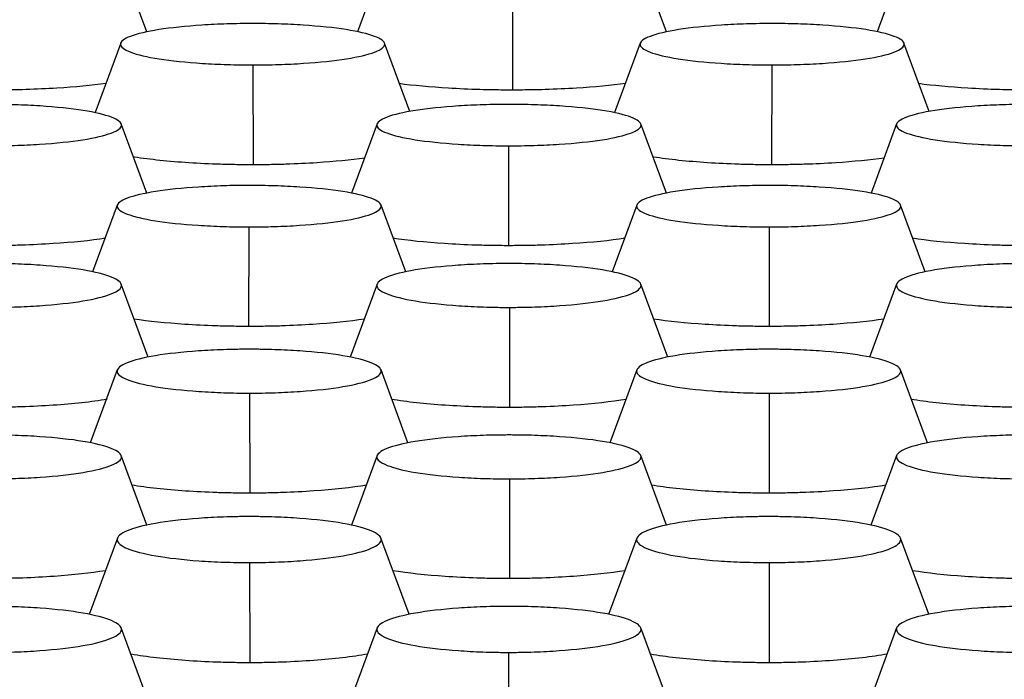
# Model space of a CAD drawing. Units: millimetres. Extents: x 0 to 291, y -125 to 204.
# Drawn here: x 172 to 175, y 147 to 149 of the extents above; entities that cross this region are included whole.
import ezdxf
from ezdxf import colors
from ezdxf.entities.mleader import LeaderData, LeaderLine
from ezdxf.enums import TextEntityAlignment as Align
from ezdxf.math import Vec2, Vec3

# ---------------------------------------------------------------- set-up
doc = ezdxf.new("R2010")
doc.units = ezdxf.units.MM
doc.layers.add('Predeterminado', color=7, linetype='Continuous')
doc.layers.add('RE-5-50X60-CENTR', color=7, linetype='Continuous')
doc.styles.add('SEACAD_Arial', font='arial.ttf')
doc.dimstyles.new('ISO', dxfattribs={"dimtxt": 3.125, "dimasz": 3.125, "dimexe": 1.5625, "dimexo": 0, "dimgap": 0.78125, "dimtad": 0, "dimdec": 0, "dimlfac": 7.142857, "dimrnd": 10, "dimtxsty": 'SEACAD_Arial', "dimblk1": '_SE_FILLED', "dimblk2": '_SE_FILLED', "dimsah": 1, "dimcen": 1.5625, "dimadec": 1, "dimazin": 0, "dimtfac": 0.5, "dimtdec": 4, "dimtmove": 0, "dimatfit": 3, "dimfxl": 1, "dimarcsym": 0})

# ---------------------------------------------------------------- blocks, each defined once
blk = doc.blocks.new('SE4')
at = {"layer": 'RE-5-50X60-CENTR', "color": 7, "linetype": 'Continuous'}
for p, q in [((172.0209, 149.262), (171.9545, 149.4421)), ((172.7056, 149.4421), (172.6395, 149.2628)), ((173.5469, 149.262), (173.4805, 149.4421)), ((174.2316, 149.4421), (174.1655, 149.2627)), ((173.0942, 149.3829), (173.0946, 149.0912)), ((171.9439, 149.2293), (171.8684, 149.0249)), ((172.7927, 149.0285), (172.7186, 149.2293)), ((173.4699, 149.2293), (173.3944, 149.0249)), ((174.3187, 149.0285), (174.2446, 149.2294)), ((172.3324, 149.165), (172.3327, 148.8726)), ((173.856, 149.165), (173.8557, 148.8726)), ((172.0206, 148.7885), (171.9455, 148.9919)), ((172.6968, 148.9918), (172.6217, 148.7884)), ((173.5466, 148.7885), (173.4715, 148.9919)), ((174.2228, 148.9919), (174.1477, 148.7884)), ((173.083, 148.9275), (173.0827, 148.6351)), ((171.9338, 148.7536), (171.8613, 148.5572)), ((172.781, 148.5572), (172.7085, 148.7536)), ((173.4598, 148.7536), (173.3873, 148.5572)), ((174.307, 148.5572), (174.2345, 148.7536)), ((172.32, 148.6892), (172.3197, 148.3968)), ((173.8484, 148.6892), (173.8487, 148.3968)), ((172.0247, 148.3069), (171.9455, 148.5212)), ((172.6969, 148.5212), (172.6176, 148.3067)), ((173.5507, 148.3069), (173.4715, 148.5212)), ((174.2229, 148.5212), (174.1436, 148.3067)), ((173.0854, 148.4528), (173.0857, 148.1599)), ((171.9339, 148.2693), (171.8546, 148.0548)), ((172.7877, 148.055), (172.7085, 148.2693)), ((173.4599, 148.2693), (173.3806, 148.0548)), ((174.3137, 148.055), (174.2345, 148.2693)), ((172.3224, 148.2009), (172.3227, 147.9081)), ((173.8484, 148.2009), (173.8487, 147.9081)), ((172.0209, 147.8132), (171.9454, 148.0174)), ((172.6969, 148.0174), (172.6214, 147.8132)), ((173.5469, 147.8132), (173.4714, 148.0174)), ((174.2229, 148.0174), (174.1474, 147.8132)), ((173.0854, 147.949), (173.0857, 147.6561)), ((171.934, 147.775), (171.851, 147.5508)), ((172.7912, 147.5511), (172.7084, 147.775)), ((173.46, 147.775), (173.377, 147.5508)), ((174.3172, 147.5511), (174.2344, 147.775)), ((172.3224, 147.7031), (172.3227, 147.4098)), ((173.8484, 147.7031), (173.8487, 147.4098)), ((172.0282, 147.2873), (171.9454, 147.5112)), ((172.697, 147.5112), (172.614, 147.2869)), ((173.5542, 147.2873), (173.4714, 147.5112)), ((174.223, 147.5112), (174.14, 147.2869)), ((173.083, 147.4393), (173.0827, 147.1459))]:
    blk.add_line(p, q, dxfattribs=at)
for points, knots in [([(172.3312, 149.2867), (172.3238, 149.2867), (172.3174, 149.2867), (172.3061, 149.2866), (172.3, 149.2865), (172.2809, 149.2862), (172.2683, 149.2859), (172.2309, 149.2847), (172.2062, 149.2835), (172.1351, 149.2789), (172.0915, 149.2743), (172.0208, 149.2632), (171.9923, 149.2564), (171.9534, 149.2416), (171.9431, 149.2336), (171.9432, 149.2179), (171.9537, 149.2099), (171.9928, 149.1951), (172.0215, 149.1883), (172.0925, 149.1773), (172.1362, 149.1728), (172.2074, 149.1682), (172.2321, 149.167), (172.2695, 149.1658), (172.2822, 149.1655), (172.3013, 149.1652), (172.3074, 149.1651), (172.3186, 149.165), (172.325, 149.165), (172.3324, 149.165)], [0, 0, 0, 0, 0.014636, 0.014636, 0.030293, 0.030293, 0.061607, 0.061607, 0.124235, 0.124235, 0.249491, 0.249491, 0.374747, 0.374747, 0.500003, 0.500003, 0.625259, 0.625259, 0.750515, 0.750515, 0.875771, 0.875771, 0.938399, 0.938399, 0.969713, 0.969713, 0.98537, 0.98537, 1, 1, 1, 1]), ([(172.3324, 149.165), (172.3398, 149.165), (172.3462, 149.1651), (172.3574, 149.1651), (172.3635, 149.1652), (172.3826, 149.1655), (172.3952, 149.1659), (172.4324, 149.1671), (172.4571, 149.1683), (172.528, 149.1729), (172.5715, 149.1775), (172.642, 149.1886), (172.6704, 149.1954), (172.7091, 149.2101), (172.7194, 149.2181), (172.7192, 149.2338), (172.7088, 149.2417), (172.6698, 149.2565), (172.6412, 149.2633), (172.5706, 149.2744), (172.527, 149.2789), (172.456, 149.2835), (172.4314, 149.2847), (172.3941, 149.2859), (172.3815, 149.2862), (172.3624, 149.2865), (172.3563, 149.2866), (172.345, 149.2867), (172.3386, 149.2867), (172.3312, 149.2867)], [0, 0, 0, 0, 0.014628, 0.014628, 0.030285, 0.030285, 0.061599, 0.061599, 0.124227, 0.124227, 0.249484, 0.249484, 0.37474, 0.37474, 0.499997, 0.499997, 0.625253, 0.625253, 0.75051, 0.75051, 0.875766, 0.875766, 0.938394, 0.938394, 0.969708, 0.969708, 0.985366, 0.985366, 1, 1, 1, 1]), ([(173.8572, 149.2867), (173.8498, 149.2867), (173.8434, 149.2867), (173.8322, 149.2866), (173.8261, 149.2865), (173.807, 149.2862), (173.7944, 149.2859), (173.7571, 149.2847), (173.7324, 149.2835), (173.6615, 149.2789), (173.6179, 149.2744), (173.5472, 149.2633), (173.5187, 149.2565), (173.4797, 149.2417), (173.4693, 149.2338), (173.4691, 149.2181), (173.4793, 149.2101), (173.518, 149.1954), (173.5465, 149.1886), (173.617, 149.1775), (173.6605, 149.1729), (173.7314, 149.1683), (173.756, 149.1671), (173.7933, 149.1659), (173.8059, 149.1655), (173.825, 149.1652), (173.831, 149.1651), (173.8422, 149.1651), (173.8486, 149.165), (173.856, 149.165)], [0, 0, 0, 0, 0.014634, 0.014634, 0.030291, 0.030291, 0.061605, 0.061605, 0.124233, 0.124233, 0.24949, 0.24949, 0.374746, 0.374746, 0.500003, 0.500003, 0.625259, 0.625259, 0.750516, 0.750516, 0.875772, 0.875772, 0.9384, 0.9384, 0.969715, 0.969715, 0.985372, 0.985372, 1, 1, 1, 1]), ([(173.856, 149.165), (173.8634, 149.165), (173.8698, 149.165), (173.8811, 149.1651), (173.8872, 149.1652), (173.9063, 149.1655), (173.919, 149.1658), (173.9563, 149.167), (173.9811, 149.1682), (174.0523, 149.1728), (174.096, 149.1773), (174.167, 149.1883), (174.1956, 149.1951), (174.2348, 149.2099), (174.2452, 149.2179), (174.2454, 149.2336), (174.235, 149.2416), (174.1962, 149.2564), (174.1677, 149.2632), (174.097, 149.2743), (174.0534, 149.2789), (173.9823, 149.2835), (173.9576, 149.2847), (173.9202, 149.2859), (173.9076, 149.2862), (173.8884, 149.2865), (173.8823, 149.2866), (173.8711, 149.2867), (173.8646, 149.2867), (173.8572, 149.2867)], [0, 0, 0, 0, 0.01463, 0.01463, 0.030287, 0.030287, 0.061601, 0.061601, 0.124229, 0.124229, 0.249485, 0.249485, 0.374741, 0.374741, 0.499997, 0.499997, 0.625253, 0.625253, 0.750509, 0.750509, 0.875765, 0.875765, 0.938393, 0.938393, 0.969707, 0.969707, 0.985364, 0.985364, 1, 1, 1, 1]), ([(171.9011, 149.1104), (171.859, 149.1047), (171.7819, 149.0975), (171.6839, 149.0931), (171.6203, 149.0915), (171.588, 149.0913), (171.5686, 149.0912)], [0.7623955, 0.7623955, 0.7623955, 0.7623955, 0.8742934, 0.936984, 0.9620455, 1, 1, 1, 1]), ([(173.0946, 149.0912), (173.0761, 149.0913), (173.0439, 149.0914), (172.9803, 149.0929), (172.8812, 149.0973), (172.8038, 149.1044), (172.7615, 149.1101)], [0, 0, 0, 0, 0.0359322, 0.0626689, 0.1253927, 0.2369155, 0.2369155, 0.2369155, 0.2369155]), ([(173.4271, 149.1104), (173.385, 149.1047), (173.3079, 149.0975), (173.2099, 149.0931), (173.1463, 149.0915), (173.114, 149.0913), (173.0946, 149.0912)], [0.7623896, 0.7623896, 0.7623896, 0.7623896, 0.8742934, 0.936984, 0.9620455, 1, 1, 1, 1]), ([(174.6206, 149.0912), (174.6021, 149.0913), (174.5699, 149.0914), (174.5063, 149.0929), (174.4072, 149.0973), (174.3298, 149.1044), (174.2875, 149.1101)], [0, 0, 0, 0, 0.0359322, 0.0626689, 0.1253927, 0.2369096, 0.2369096, 0.2369096, 0.2369096]), ([(171.557, 148.9275), (171.5644, 148.9275), (171.5708, 148.9275), (171.5821, 148.9276), (171.5881, 148.9276), (171.6072, 148.928), (171.6199, 148.9282), (171.6573, 148.9294), (171.682, 148.9306), (171.7532, 148.9352), (171.797, 148.9397), (171.8679, 148.9508), (171.8966, 148.9576), (171.9357, 148.9724), (171.9462, 148.9804), (171.9463, 148.9961), (171.936, 149.0041), (171.8972, 149.0189), (171.8686, 149.0257), (171.7979, 149.0369), (171.7543, 149.0414), (171.6832, 149.046), (171.6585, 149.0472), (171.6212, 149.0484), (171.6085, 149.0487), (171.5894, 149.049), (171.5833, 149.0491), (171.572, 149.0492), (171.5656, 149.0492), (171.5582, 149.0492)], [0, 0, 0, 0, 0.014629, 0.014629, 0.030286, 0.030286, 0.0616, 0.0616, 0.124228, 0.124228, 0.249485, 0.249485, 0.374741, 0.374741, 0.499997, 0.499997, 0.625253, 0.625253, 0.750509, 0.750509, 0.875766, 0.875766, 0.938394, 0.938394, 0.969708, 0.969708, 0.985365, 0.985365, 1, 1, 1, 1]), ([(173.0842, 149.0492), (173.0768, 149.0492), (173.0704, 149.0492), (173.0591, 149.0491), (173.053, 149.049), (173.034, 149.0487), (173.0213, 149.0484), (172.984, 149.0472), (172.9594, 149.046), (172.8884, 149.0414), (172.8448, 149.0369), (172.7741, 149.0258), (172.7456, 149.019), (172.7066, 149.0043), (172.6962, 148.9963), (172.696, 148.9806), (172.7063, 148.9726), (172.745, 148.9578), (172.7734, 148.951), (172.8439, 148.9399), (172.8874, 148.9354), (172.9583, 148.9307), (172.983, 148.9295), (173.0202, 148.9283), (173.0328, 148.928), (173.0519, 148.9277), (173.058, 148.9276), (173.0692, 148.9275), (173.0756, 148.9275), (173.083, 148.9275)], [0, 0, 0, 0, 0.014633, 0.014633, 0.03029, 0.03029, 0.061604, 0.061604, 0.124233, 0.124233, 0.249489, 0.249489, 0.374746, 0.374746, 0.500003, 0.500003, 0.625259, 0.625259, 0.750516, 0.750516, 0.875773, 0.875773, 0.938401, 0.938401, 0.969715, 0.969715, 0.985372, 0.985372, 1, 1, 1, 1]), ([(173.083, 148.9275), (173.0904, 148.9275), (173.0968, 148.9275), (173.1081, 148.9276), (173.1141, 148.9276), (173.1332, 148.928), (173.1459, 148.9282), (173.1833, 148.9294), (173.208, 148.9306), (173.2792, 148.9352), (173.323, 148.9397), (173.3939, 148.9508), (173.4226, 148.9576), (173.4617, 148.9724), (173.4722, 148.9804), (173.4723, 148.9961), (173.462, 149.0041), (173.4232, 149.0189), (173.3946, 149.0257), (173.3239, 149.0369), (173.2803, 149.0414), (173.2092, 149.046), (173.1845, 149.0472), (173.1472, 149.0484), (173.1345, 149.0487), (173.1154, 149.049), (173.1093, 149.0491), (173.098, 149.0492), (173.0916, 149.0492), (173.0842, 149.0492)], [0, 0, 0, 0, 0.014629, 0.014629, 0.030286, 0.030286, 0.0616, 0.0616, 0.124228, 0.124228, 0.249485, 0.249485, 0.374741, 0.374741, 0.499997, 0.499997, 0.625253, 0.625253, 0.750509, 0.750509, 0.875766, 0.875766, 0.938394, 0.938394, 0.969708, 0.969708, 0.985365, 0.985365, 1, 1, 1, 1]), ([(174.6102, 149.0492), (174.6028, 149.0492), (174.5963, 149.0492), (174.5851, 149.0491), (174.579, 149.049), (174.5599, 149.0487), (174.5472, 149.0484), (174.5098, 149.0472), (174.4851, 149.046), (174.414, 149.0414), (174.3704, 149.0369), (174.2997, 149.0257), (174.2712, 149.0189), (174.2324, 149.0041), (174.222, 148.9961), (174.2222, 148.9804), (174.2326, 148.9724), (174.2718, 148.9576), (174.3004, 148.9508), (174.3714, 148.9397), (174.4151, 148.9352), (174.4863, 148.9306), (174.5111, 148.9294), (174.5484, 148.9282), (174.5611, 148.928), (174.5802, 148.9276), (174.5863, 148.9276), (174.5976, 148.9275), (174.604, 148.9275), (174.6114, 148.9275)], [0, 0, 0, 0, 0.014635, 0.014635, 0.030292, 0.030292, 0.061606, 0.061606, 0.124234, 0.124234, 0.24949, 0.24949, 0.374747, 0.374747, 0.500003, 0.500003, 0.625259, 0.625259, 0.750515, 0.750515, 0.875771, 0.875771, 0.9384, 0.9384, 0.969714, 0.969714, 0.985371, 0.985371, 1, 1, 1, 1]), ([(171.9795, 148.8959), (171.9812, 148.8956), (171.9829, 148.8954), (172.03, 148.888), (172.0848, 148.8824), (172.1741, 148.8766), (172.205, 148.8751), (172.2524, 148.8736), (172.2684, 148.8732), (172.2925, 148.8729), (172.3005, 148.8728), (172.3166, 148.8726), (172.3247, 148.8726), (172.3327, 148.8726)], [0.7453191, 0.7453191, 0.7453191, 0.7453191, 0.75, 0.75, 0.875, 0.875, 0.9375, 0.9375, 0.96875, 0.96875, 0.984375, 0.984375, 1, 1, 1, 1]), ([(172.3327, 148.8726), (172.3408, 148.8726), (172.3488, 148.8727), (172.3649, 148.8728), (172.3729, 148.8729), (172.3969, 148.8733), (172.4129, 148.8737), (172.4601, 148.8752), (172.491, 148.8767), (172.5719, 148.8821), (172.6197, 148.8868), (172.6608, 148.8926)], [0, 0, 0, 0, 0.015625, 0.015625, 0.03125, 0.03125, 0.0625, 0.0625, 0.125, 0.125, 0.2332489, 0.2332489, 0.2332489, 0.2332489]), ([(173.5055, 148.8959), (173.5067, 148.8957), (173.5078, 148.8955), (173.5541, 148.8882), (173.6086, 148.8826), (173.6975, 148.8767), (173.7283, 148.8752), (173.7756, 148.8737), (173.7915, 148.8733), (173.8155, 148.8729), (173.8236, 148.8728), (173.8396, 148.8727), (173.8477, 148.8726), (173.8557, 148.8726)], [0.7467769, 0.7467769, 0.7467769, 0.7467769, 0.75, 0.75, 0.875, 0.875, 0.9375, 0.9375, 0.96875, 0.96875, 0.984375, 0.984375, 1, 1, 1, 1]), ([(173.8557, 148.8726), (173.8638, 148.8726), (173.8718, 148.8726), (173.8879, 148.8728), (173.896, 148.8729), (173.9201, 148.8732), (173.936, 148.8736), (173.9834, 148.8751), (174.0144, 148.8766), (174.0965, 148.8819), (174.1451, 148.8867), (174.187, 148.8926)], [0, 0, 0, 0, 0.015625, 0.015625, 0.03125, 0.03125, 0.0625, 0.0625, 0.125, 0.125, 0.2348624, 0.2348624, 0.2348624, 0.2348624]), ([(172.3212, 148.8111), (172.3138, 148.811), (172.3074, 148.811), (172.2961, 148.8109), (172.29, 148.8109), (172.271, 148.8106), (172.2583, 148.8103), (172.221, 148.8091), (172.1964, 148.8079), (172.1254, 148.8032), (172.0818, 148.7987), (172.0111, 148.7876), (171.9826, 148.7808), (171.9436, 148.7661), (171.9332, 148.7581), (171.933, 148.7424), (171.9433, 148.7344), (171.9819, 148.7196), (172.0104, 148.7128), (172.0809, 148.7017), (172.1244, 148.6971), (172.1953, 148.6925), (172.22, 148.6913), (172.2572, 148.6901), (172.2698, 148.6897), (172.2889, 148.6894), (172.295, 148.6893), (172.3062, 148.6893), (172.3126, 148.6892), (172.32, 148.6892)], [0, 0, 0, 0, 0.014632, 0.014632, 0.030289, 0.030289, 0.061603, 0.061603, 0.124232, 0.124232, 0.249489, 0.249489, 0.374746, 0.374746, 0.500003, 0.500003, 0.62526, 0.62526, 0.750517, 0.750517, 0.875774, 0.875774, 0.938402, 0.938402, 0.969716, 0.969716, 0.985373, 0.985373, 1, 1, 1, 1]), ([(172.32, 148.6892), (172.3274, 148.6892), (172.3338, 148.6892), (172.3451, 148.6893), (172.3511, 148.6894), (172.3702, 148.6897), (172.3829, 148.69), (172.4203, 148.6912), (172.445, 148.6924), (172.5162, 148.697), (172.56, 148.7015), (172.631, 148.7126), (172.6596, 148.7194), (172.6987, 148.7342), (172.7092, 148.7422), (172.7093, 148.7579), (172.699, 148.7659), (172.6602, 148.7807), (172.6316, 148.7875), (172.5609, 148.7987), (172.5173, 148.8032), (172.4462, 148.8079), (172.4215, 148.8091), (172.3842, 148.8102), (172.3715, 148.8106), (172.3524, 148.8109), (172.3463, 148.8109), (172.335, 148.811), (172.3286, 148.811), (172.3212, 148.8111)], [0, 0, 0, 0, 0.014628, 0.014628, 0.030285, 0.030285, 0.061599, 0.061599, 0.124228, 0.124228, 0.249484, 0.249484, 0.37474, 0.37474, 0.499997, 0.499997, 0.625253, 0.625253, 0.75051, 0.75051, 0.875766, 0.875766, 0.938394, 0.938394, 0.969709, 0.969709, 0.985366, 0.985366, 1, 1, 1, 1]), ([(173.8472, 148.8111), (173.8398, 148.811), (173.8333, 148.811), (173.8221, 148.8109), (173.816, 148.8109), (173.7969, 148.8106), (173.7842, 148.8102), (173.7468, 148.8091), (173.7221, 148.8079), (173.651, 148.8032), (173.6074, 148.7987), (173.5367, 148.7875), (173.5082, 148.7807), (173.4694, 148.7659), (173.4591, 148.7579), (173.4592, 148.7422), (173.4696, 148.7342), (173.5087, 148.7194), (173.5374, 148.7126), (173.6084, 148.7015), (173.6521, 148.697), (173.7233, 148.6924), (173.7481, 148.6912), (173.7854, 148.69), (173.7981, 148.6897), (173.8172, 148.6894), (173.8233, 148.6893), (173.8346, 148.6892), (173.841, 148.6892), (173.8484, 148.6892)], [0, 0, 0, 0, 0.014634, 0.014634, 0.030291, 0.030291, 0.061605, 0.061605, 0.124234, 0.124234, 0.24949, 0.24949, 0.374746, 0.374746, 0.500003, 0.500003, 0.625259, 0.625259, 0.750516, 0.750516, 0.875772, 0.875772, 0.9384, 0.9384, 0.969714, 0.969714, 0.985372, 0.985372, 1, 1, 1, 1]), ([(173.8484, 148.6892), (173.8558, 148.6892), (173.8622, 148.6893), (173.8734, 148.6893), (173.8795, 148.6894), (173.8985, 148.6897), (173.9111, 148.6901), (173.9484, 148.6913), (173.973, 148.6925), (174.044, 148.6971), (174.0875, 148.7017), (174.158, 148.7128), (174.1864, 148.7196), (174.2251, 148.7344), (174.2353, 148.7424), (174.2351, 148.7581), (174.2247, 148.7661), (174.1858, 148.7808), (174.1572, 148.7876), (174.0865, 148.7987), (174.043, 148.8032), (173.972, 148.8079), (173.9473, 148.8091), (173.91, 148.8103), (173.8974, 148.8106), (173.8783, 148.8109), (173.8722, 148.8109), (173.861, 148.811), (173.8546, 148.811), (173.8472, 148.8111)], [0, 0, 0, 0, 0.014626, 0.014626, 0.030283, 0.030283, 0.061598, 0.061598, 0.124226, 0.124226, 0.249483, 0.249483, 0.37474, 0.37474, 0.499997, 0.499997, 0.625254, 0.625254, 0.750511, 0.750511, 0.875768, 0.875768, 0.938396, 0.938396, 0.96971, 0.96971, 0.985367, 0.985367, 1, 1, 1, 1]), ([(171.5567, 148.6351), (171.5647, 148.6351), (171.5728, 148.6351), (171.5889, 148.6352), (171.5969, 148.6353), (171.621, 148.6357), (171.637, 148.6361), (171.6844, 148.6376), (171.7154, 148.6391), (171.8023, 148.6447), (171.8551, 148.65), (171.8994, 148.6567)], [0, 0, 0, 0, 0.015625, 0.015625, 0.03125, 0.03125, 0.0625, 0.0625, 0.125, 0.125, 0.2449802, 0.2449802, 0.2449802, 0.2449802]), ([(172.7433, 148.6567), (172.7869, 148.6501), (172.8387, 148.6448), (172.9244, 148.6392), (172.9553, 148.6377), (173.0025, 148.6361), (173.0185, 148.6358), (173.0425, 148.6354), (173.0505, 148.6352), (173.0666, 148.6351), (173.0746, 148.6351), (173.0827, 148.6351)], [0.7568101, 0.7568101, 0.7568101, 0.7568101, 0.875, 0.875, 0.9375, 0.9375, 0.96875, 0.96875, 0.984375, 0.984375, 1, 1, 1, 1]), ([(173.0827, 148.6351), (173.0907, 148.6351), (173.0988, 148.6351), (173.1149, 148.6352), (173.1229, 148.6353), (173.147, 148.6357), (173.163, 148.6361), (173.2104, 148.6376), (173.2414, 148.6391), (173.3283, 148.6447), (173.3811, 148.65), (173.4254, 148.6567)], [0, 0, 0, 0, 0.015625, 0.015625, 0.03125, 0.03125, 0.0625, 0.0625, 0.125, 0.125, 0.2449735, 0.2449735, 0.2449735, 0.2449735]), ([(174.2693, 148.6567), (174.3136, 148.65), (174.3662, 148.6447), (174.453, 148.6391), (174.4839, 148.6376), (174.5314, 148.6361), (174.5473, 148.6357), (174.5714, 148.6353), (174.5794, 148.6352), (174.5956, 148.6351), (174.6036, 148.6351), (174.6117, 148.6351)], [0.7553293, 0.7553293, 0.7553293, 0.7553293, 0.875, 0.875, 0.9375, 0.9375, 0.96875, 0.96875, 0.984375, 0.984375, 1, 1, 1, 1]), ([(171.557, 148.4528), (171.5644, 148.4528), (171.5708, 148.4529), (171.5821, 148.4529), (171.5881, 148.453), (171.6072, 148.4533), (171.6199, 148.4537), (171.6573, 148.4549), (171.682, 148.4562), (171.7533, 148.4611), (171.797, 148.4658), (171.868, 148.4776), (171.8966, 148.4847), (171.9357, 148.5004), (171.9462, 148.5088), (171.9463, 148.5254), (171.936, 148.5339), (171.8972, 148.5496), (171.8687, 148.5568), (171.798, 148.5686), (171.7543, 148.5733), (171.6832, 148.5783), (171.6585, 148.5795), (171.6212, 148.5808), (171.6085, 148.5811), (171.5894, 148.5814), (171.5833, 148.5815), (171.572, 148.5816), (171.5656, 148.5816), (171.5582, 148.5817)], [0, 0, 0, 0, 0.014627, 0.014627, 0.030284, 0.030284, 0.061599, 0.061599, 0.124227, 0.124227, 0.249484, 0.249484, 0.37474, 0.37474, 0.499997, 0.499997, 0.625253, 0.625253, 0.75051, 0.75051, 0.875767, 0.875767, 0.938395, 0.938395, 0.969709, 0.969709, 0.985366, 0.985366, 1, 1, 1, 1]), ([(173.0842, 148.5817), (173.0768, 148.5816), (173.0703, 148.5816), (173.0591, 148.5815), (173.053, 148.5814), (173.0339, 148.5811), (173.0212, 148.5808), (172.9838, 148.5795), (172.9591, 148.5783), (172.888, 148.5733), (172.8444, 148.5686), (172.7737, 148.5568), (172.7452, 148.5496), (172.7064, 148.5339), (172.6961, 148.5254), (172.6962, 148.5088), (172.7066, 148.5004), (172.7457, 148.4847), (172.7744, 148.4776), (172.8453, 148.4658), (172.8891, 148.4611), (172.9603, 148.4562), (172.9851, 148.4549), (173.0224, 148.4537), (173.0351, 148.4533), (173.0542, 148.453), (173.0603, 148.4529), (173.0716, 148.4529), (173.078, 148.4528), (173.0854, 148.4528)], [0, 0, 0, 0, 0.014633, 0.014633, 0.030291, 0.030291, 0.061605, 0.061605, 0.124233, 0.124233, 0.24949, 0.24949, 0.374746, 0.374746, 0.500003, 0.500003, 0.62526, 0.62526, 0.750516, 0.750516, 0.875773, 0.875773, 0.938401, 0.938401, 0.969715, 0.969715, 0.985372, 0.985372, 1, 1, 1, 1]), ([(173.0854, 148.4528), (173.0928, 148.4528), (173.0992, 148.4529), (173.1104, 148.453), (173.1165, 148.4531), (173.1355, 148.4534), (173.1482, 148.4537), (173.1854, 148.455), (173.21, 148.4563), (173.281, 148.4612), (173.3245, 148.466), (173.395, 148.4778), (173.4234, 148.485), (173.4621, 148.5006), (173.4723, 148.509), (173.4721, 148.5256), (173.4617, 148.5341), (173.4228, 148.5497), (173.3942, 148.5569), (173.3236, 148.5686), (173.28, 148.5734), (173.209, 148.5783), (173.1843, 148.5795), (173.147, 148.5808), (173.1344, 148.5811), (173.1153, 148.5814), (173.1092, 148.5815), (173.098, 148.5816), (173.0916, 148.5816), (173.0842, 148.5817)], [0, 0, 0, 0, 0.014625, 0.014625, 0.030282, 0.030282, 0.061597, 0.061597, 0.124225, 0.124225, 0.249482, 0.249482, 0.37474, 0.37474, 0.499997, 0.499997, 0.625254, 0.625254, 0.750511, 0.750511, 0.875768, 0.875768, 0.938397, 0.938397, 0.969711, 0.969711, 0.985368, 0.985368, 1, 1, 1, 1]), ([(174.6102, 148.5817), (174.6028, 148.5816), (174.5963, 148.5816), (174.5851, 148.5815), (174.579, 148.5814), (174.5599, 148.5811), (174.5472, 148.5808), (174.5098, 148.5795), (174.4851, 148.5783), (174.414, 148.5733), (174.3704, 148.5686), (174.2997, 148.5568), (174.2712, 148.5496), (174.2324, 148.5339), (174.2221, 148.5254), (174.2222, 148.5088), (174.2326, 148.5004), (174.2717, 148.4847), (174.3004, 148.4776), (174.3713, 148.4658), (174.4151, 148.4611), (174.4863, 148.4562), (174.5111, 148.4549), (174.5484, 148.4537), (174.5611, 148.4533), (174.5802, 148.453), (174.5863, 148.4529), (174.5976, 148.4529), (174.604, 148.4528), (174.6114, 148.4528)], [0, 0, 0, 0, 0.014633, 0.014633, 0.030291, 0.030291, 0.061605, 0.061605, 0.124233, 0.124233, 0.24949, 0.24949, 0.374746, 0.374746, 0.500003, 0.500003, 0.62526, 0.62526, 0.750516, 0.750516, 0.875773, 0.875773, 0.938401, 0.938401, 0.969715, 0.969715, 0.985372, 0.985372, 1, 1, 1, 1]), ([(172.3197, 148.3968), (172.3035, 148.3969), (172.2714, 148.3971), (172.2078, 148.3987), (172.1046, 148.4038), (172.0258, 148.4118), (171.9827, 148.4182)], [0, 0, 0, 0, 0.0314725, 0.0626734, 0.1254021, 0.241427, 0.241427, 0.241427, 0.241427]), ([(172.6596, 148.4182), (172.616, 148.4117), (172.5364, 148.4036), (172.4323, 148.3986), (172.3684, 148.397), (172.3359, 148.3969), (172.3197, 148.3968)], [0.7571665, 0.7571665, 0.7571665, 0.7571665, 0.8742881, 0.936955, 0.9683207, 1, 1, 1, 1]), ([(173.8487, 148.3968), (173.8325, 148.3969), (173.8003, 148.397), (173.7365, 148.3986), (173.6322, 148.4036), (173.5525, 148.4117), (173.5088, 148.4182)], [0, 0, 0, 0, 0.0314719, 0.0626724, 0.1254023, 0.2428037, 0.2428037, 0.2428037, 0.2428037]), ([(174.1857, 148.4182), (174.1427, 148.4118), (174.0641, 148.4038), (173.961, 148.3987), (173.8973, 148.3971), (173.8649, 148.3969), (173.8487, 148.3968)], [0.7585403, 0.7585403, 0.7585403, 0.7585403, 0.8742924, 0.9369785, 0.9683269, 1, 1, 1, 1]), ([(172.3212, 148.3298), (172.3138, 148.3298), (172.3073, 148.3298), (172.2961, 148.3297), (172.29, 148.3296), (172.2709, 148.3293), (172.2582, 148.329), (172.2208, 148.3277), (172.1961, 148.3264), (172.125, 148.3215), (172.0814, 148.3167), (172.0107, 148.305), (171.9822, 148.2977), (171.9434, 148.2821), (171.9331, 148.2736), (171.9332, 148.257), (171.9436, 148.2485), (171.9827, 148.2329), (172.0114, 148.2257), (172.0823, 148.2139), (172.1261, 148.2092), (172.1973, 148.2043), (172.2221, 148.203), (172.2594, 148.2018), (172.2721, 148.2015), (172.2912, 148.2011), (172.2973, 148.2011), (172.3086, 148.201), (172.315, 148.201), (172.3224, 148.2009)], [0, 0, 0, 0, 0.014633, 0.014633, 0.03029, 0.03029, 0.061604, 0.061604, 0.124233, 0.124233, 0.249489, 0.249489, 0.374746, 0.374746, 0.500003, 0.500003, 0.62526, 0.62526, 0.750517, 0.750517, 0.875773, 0.875773, 0.938402, 0.938402, 0.969716, 0.969716, 0.985373, 0.985373, 1, 1, 1, 1]), ([(172.3224, 148.2009), (172.3298, 148.201), (172.3362, 148.201), (172.3474, 148.2011), (172.3535, 148.2012), (172.3725, 148.2015), (172.3852, 148.2018), (172.4224, 148.2031), (172.4471, 148.2044), (172.518, 148.2093), (172.5615, 148.2141), (172.632, 148.2259), (172.6604, 148.2331), (172.6991, 148.2488), (172.7093, 148.2572), (172.7091, 148.2738), (172.6987, 148.2822), (172.6598, 148.2979), (172.6313, 148.3051), (172.5606, 148.3168), (172.517, 148.3216), (172.446, 148.3265), (172.4213, 148.3277), (172.384, 148.329), (172.3714, 148.3293), (172.3523, 148.3296), (172.3462, 148.3297), (172.335, 148.3298), (172.3286, 148.3298), (172.3212, 148.3298)], [0, 0, 0, 0, 0.014624, 0.014624, 0.030282, 0.030282, 0.061596, 0.061596, 0.124225, 0.124225, 0.249482, 0.249482, 0.374739, 0.374739, 0.499997, 0.499997, 0.625254, 0.625254, 0.750511, 0.750511, 0.875769, 0.875769, 0.938397, 0.938397, 0.969712, 0.969712, 0.985369, 0.985369, 1, 1, 1, 1]), ([(173.8472, 148.3298), (173.8398, 148.3298), (173.8333, 148.3298), (173.8221, 148.3297), (173.816, 148.3296), (173.7969, 148.3293), (173.7842, 148.329), (173.7468, 148.3277), (173.7221, 148.3264), (173.651, 148.3215), (173.6074, 148.3167), (173.5367, 148.305), (173.5082, 148.2977), (173.4694, 148.2821), (173.4591, 148.2736), (173.4592, 148.257), (173.4696, 148.2485), (173.5087, 148.2329), (173.5374, 148.2257), (173.6083, 148.2139), (173.6521, 148.2092), (173.7233, 148.2043), (173.7481, 148.203), (173.7854, 148.2018), (173.7981, 148.2015), (173.8172, 148.2011), (173.8233, 148.2011), (173.8346, 148.201), (173.841, 148.201), (173.8484, 148.2009)], [0, 0, 0, 0, 0.014633, 0.014633, 0.03029, 0.03029, 0.061604, 0.061604, 0.124233, 0.124233, 0.249489, 0.249489, 0.374746, 0.374746, 0.500003, 0.500003, 0.62526, 0.62526, 0.750517, 0.750517, 0.875773, 0.875773, 0.938402, 0.938402, 0.969716, 0.969716, 0.985373, 0.985373, 1, 1, 1, 1]), ([(173.8484, 148.2009), (173.8558, 148.201), (173.8622, 148.201), (173.8734, 148.2011), (173.8795, 148.2012), (173.8985, 148.2015), (173.9112, 148.2018), (173.9484, 148.2031), (173.9731, 148.2044), (174.044, 148.2093), (174.0875, 148.2141), (174.158, 148.2259), (174.1864, 148.2331), (174.2251, 148.2488), (174.2353, 148.2572), (174.2351, 148.2738), (174.2247, 148.2822), (174.1858, 148.2979), (174.1573, 148.3051), (174.0866, 148.3168), (174.043, 148.3216), (173.972, 148.3265), (173.9473, 148.3277), (173.91, 148.329), (173.8974, 148.3293), (173.8783, 148.3296), (173.8722, 148.3297), (173.861, 148.3298), (173.8546, 148.3298), (173.8472, 148.3298)], [0, 0, 0, 0, 0.014624, 0.014624, 0.030282, 0.030282, 0.061596, 0.061596, 0.124225, 0.124225, 0.249482, 0.249482, 0.374739, 0.374739, 0.499997, 0.499997, 0.625254, 0.625254, 0.750511, 0.750511, 0.875769, 0.875769, 0.938397, 0.938397, 0.969712, 0.969712, 0.985369, 0.985369, 1, 1, 1, 1]), ([(171.5567, 148.1599), (171.5647, 148.16), (171.5728, 148.16), (171.5889, 148.1601), (171.597, 148.1602), (171.6211, 148.1606), (171.637, 148.161), (171.6845, 148.1626), (171.7154, 148.1642), (171.8042, 148.1702), (171.8585, 148.1761), (171.9036, 148.1835)], [0, 0, 0, 0, 0.015625, 0.015625, 0.03125, 0.03125, 0.0625, 0.0625, 0.125, 0.125, 0.2487442, 0.2487442, 0.2487442, 0.2487442]), ([(172.739, 148.1835), (172.7841, 148.1761), (172.8383, 148.1702), (172.9269, 148.1642), (172.9579, 148.1626), (173.0053, 148.161), (173.0213, 148.1606), (173.0454, 148.1602), (173.0534, 148.1601), (173.0696, 148.16), (173.0776, 148.16), (173.0857, 148.1599)], [0.7514579, 0.7514579, 0.7514579, 0.7514579, 0.875, 0.875, 0.9375, 0.9375, 0.96875, 0.96875, 0.984375, 0.984375, 1, 1, 1, 1]), ([(173.0857, 148.1599), (173.0937, 148.16), (173.1018, 148.16), (173.1179, 148.1601), (173.1259, 148.1602), (173.1499, 148.1607), (173.1659, 148.1611), (173.2132, 148.1627), (173.244, 148.1643), (173.3316, 148.1704), (173.3851, 148.1762), (173.4296, 148.1835)], [0, 0, 0, 0, 0.015625, 0.015625, 0.03125, 0.03125, 0.0625, 0.0625, 0.125, 0.125, 0.2472483, 0.2472483, 0.2472483, 0.2472483]), ([(174.265, 148.1835), (174.3101, 148.1761), (174.3643, 148.1702), (174.4529, 148.1642), (174.4839, 148.1626), (174.5313, 148.161), (174.5473, 148.1606), (174.5714, 148.1602), (174.5794, 148.1601), (174.5956, 148.16), (174.6036, 148.16), (174.6117, 148.1599)], [0.7514579, 0.7514579, 0.7514579, 0.7514579, 0.875, 0.875, 0.9375, 0.9375, 0.96875, 0.96875, 0.984375, 0.984375, 1, 1, 1, 1]), ([(171.5594, 147.949), (171.5668, 147.949), (171.5732, 147.949), (171.5844, 147.9491), (171.5905, 147.9492), (171.6095, 147.9496), (171.6222, 147.9499), (171.6594, 147.9512), (171.6841, 147.9525), (171.755, 147.9574), (171.7985, 147.9622), (171.8691, 147.974), (171.8975, 147.9812), (171.9361, 147.9968), (171.9463, 148.0053), (171.9461, 148.0219), (171.9357, 148.0303), (171.8968, 148.046), (171.8683, 148.0532), (171.7976, 148.0649), (171.754, 148.0697), (171.683, 148.0746), (171.6583, 148.0758), (171.621, 148.0771), (171.6084, 148.0774), (171.5893, 148.0778), (171.5832, 148.0778), (171.572, 148.0779), (171.5656, 148.0779), (171.5582, 148.078)], [0, 0, 0, 0, 0.014624, 0.014624, 0.030281, 0.030281, 0.061595, 0.061595, 0.124224, 0.124224, 0.249482, 0.249482, 0.374739, 0.374739, 0.499997, 0.499997, 0.625254, 0.625254, 0.750512, 0.750512, 0.875769, 0.875769, 0.938398, 0.938398, 0.969712, 0.969712, 0.985369, 0.985369, 1, 1, 1, 1]), ([(173.0842, 148.078), (173.0768, 148.0779), (173.0703, 148.0779), (173.0591, 148.0778), (173.053, 148.0778), (173.0339, 148.0774), (173.0212, 148.0771), (172.9838, 148.0758), (172.9591, 148.0746), (172.888, 148.0696), (172.8444, 148.0648), (172.7736, 148.0531), (172.7451, 148.0458), (172.7064, 148.0302), (172.6961, 148.0217), (172.6962, 148.0051), (172.7066, 147.9966), (172.7457, 147.981), (172.7743, 147.9737), (172.8453, 147.962), (172.8891, 147.9572), (172.9603, 147.9523), (172.9851, 147.9511), (173.0224, 147.9498), (173.0351, 147.9495), (173.0542, 147.9492), (173.0603, 147.9491), (173.0716, 147.949), (173.078, 147.949), (173.0854, 147.949)], [0, 0, 0, 0, 0.014632, 0.014632, 0.030289, 0.030289, 0.061604, 0.061604, 0.124232, 0.124232, 0.249489, 0.249489, 0.374746, 0.374746, 0.500003, 0.500003, 0.62526, 0.62526, 0.750517, 0.750517, 0.875774, 0.875774, 0.938403, 0.938403, 0.969717, 0.969717, 0.985374, 0.985374, 1, 1, 1, 1]), ([(173.0854, 147.949), (173.0928, 147.949), (173.0992, 147.949), (173.1104, 147.9491), (173.1165, 147.9492), (173.1355, 147.9496), (173.1482, 147.9499), (173.1854, 147.9512), (173.2101, 147.9525), (173.281, 147.9574), (173.3245, 147.9622), (173.3951, 147.974), (173.4235, 147.9812), (173.4621, 147.9968), (173.4723, 148.0053), (173.4721, 148.0219), (173.4617, 148.0303), (173.4228, 148.046), (173.3943, 148.0532), (173.3236, 148.0649), (173.28, 148.0697), (173.209, 148.0746), (173.1843, 148.0758), (173.147, 148.0771), (173.1344, 148.0774), (173.1153, 148.0778), (173.1092, 148.0778), (173.098, 148.0779), (173.0916, 148.0779), (173.0842, 148.078)], [0, 0, 0, 0, 0.014624, 0.014624, 0.030281, 0.030281, 0.061595, 0.061595, 0.124224, 0.124224, 0.249482, 0.249482, 0.374739, 0.374739, 0.499997, 0.499997, 0.625254, 0.625254, 0.750512, 0.750512, 0.875769, 0.875769, 0.938398, 0.938398, 0.969712, 0.969712, 0.985369, 0.985369, 1, 1, 1, 1]), ([(174.6102, 148.078), (174.6028, 148.0779), (174.5963, 148.0779), (174.5851, 148.0778), (174.579, 148.0778), (174.5599, 148.0774), (174.5472, 148.0771), (174.5098, 148.0758), (174.4851, 148.0746), (174.414, 148.0696), (174.3704, 148.0648), (174.2996, 148.0531), (174.2711, 148.0458), (174.2324, 148.0302), (174.2221, 148.0217), (174.2222, 148.0051), (174.2326, 147.9966), (174.2717, 147.981), (174.3003, 147.9737), (174.3713, 147.962), (174.4151, 147.9572), (174.4863, 147.9523), (174.5111, 147.9511), (174.5484, 147.9498), (174.5611, 147.9495), (174.5802, 147.9492), (174.5863, 147.9491), (174.5976, 147.949), (174.604, 147.949), (174.6114, 147.949)], [0, 0, 0, 0, 0.014632, 0.014632, 0.030289, 0.030289, 0.061604, 0.061604, 0.124232, 0.124232, 0.249489, 0.249489, 0.374746, 0.374746, 0.500003, 0.500003, 0.62526, 0.62526, 0.750517, 0.750517, 0.875774, 0.875774, 0.938403, 0.938403, 0.969717, 0.969717, 0.985374, 0.985374, 1, 1, 1, 1]), ([(171.976, 147.9316), (172.021, 147.9242), (172.0753, 147.9184), (172.1639, 147.9123), (172.1948, 147.9107), (172.2423, 147.9091), (172.2583, 147.9087), (172.2824, 147.9083), (172.2904, 147.9082), (172.3065, 147.9081), (172.3146, 147.9081), (172.3227, 147.9081)], [0.7514776, 0.7514776, 0.7514776, 0.7514776, 0.875, 0.875, 0.9375, 0.9375, 0.96875, 0.96875, 0.984375, 0.984375, 1, 1, 1, 1]), ([(172.3227, 147.9081), (172.3307, 147.9081), (172.3388, 147.9081), (172.3549, 147.9082), (172.3629, 147.9083), (172.3869, 147.9088), (172.4029, 147.9092), (172.4502, 147.9108), (172.481, 147.9124), (172.5687, 147.9185), (172.6221, 147.9244), (172.6666, 147.9316)], [0, 0, 0, 0, 0.015625, 0.015625, 0.03125, 0.03125, 0.0625, 0.0625, 0.125, 0.125, 0.247227, 0.247227, 0.247227, 0.247227]), ([(173.502, 147.9316), (173.547, 147.9242), (173.6013, 147.9184), (173.6899, 147.9123), (173.7208, 147.9107), (173.7683, 147.9091), (173.7843, 147.9087), (173.8084, 147.9083), (173.8164, 147.9082), (173.8325, 147.9081), (173.8406, 147.9081), (173.8487, 147.9081)], [0.7514776, 0.7514776, 0.7514776, 0.7514776, 0.875, 0.875, 0.9375, 0.9375, 0.96875, 0.96875, 0.984375, 0.984375, 1, 1, 1, 1]), ([(173.8487, 147.9081), (173.8567, 147.9081), (173.8648, 147.9081), (173.8809, 147.9082), (173.8889, 147.9083), (173.9129, 147.9088), (173.9289, 147.9092), (173.9762, 147.9108), (174.007, 147.9124), (174.0947, 147.9185), (174.1481, 147.9244), (174.1926, 147.9316)], [0, 0, 0, 0, 0.015625, 0.015625, 0.03125, 0.03125, 0.0625, 0.0625, 0.125, 0.125, 0.247227, 0.247227, 0.247227, 0.247227]), ([(172.3212, 147.8382), (172.3138, 147.8382), (172.3073, 147.8382), (172.2961, 147.8381), (172.29, 147.838), (172.2709, 147.8377), (172.2582, 147.8373), (172.2208, 147.836), (172.1961, 147.8347), (172.125, 147.8295), (172.0813, 147.8245), (172.0106, 147.8121), (171.9821, 147.8046), (171.9434, 147.7881), (171.9331, 147.7793), (171.9332, 147.7619), (171.9436, 147.753), (171.9827, 147.7366), (172.0113, 147.7291), (172.0823, 147.7168), (172.126, 147.7118), (172.1973, 147.7066), (172.222, 147.7053), (172.2594, 147.704), (172.2721, 147.7037), (172.2912, 147.7033), (172.2973, 147.7032), (172.3086, 147.7032), (172.315, 147.7031), (172.3224, 147.7031)], [0, 0, 0, 0, 0.014632, 0.014632, 0.030289, 0.030289, 0.061603, 0.061603, 0.124232, 0.124232, 0.249489, 0.249489, 0.374746, 0.374746, 0.500003, 0.500003, 0.62526, 0.62526, 0.750517, 0.750517, 0.875775, 0.875775, 0.938403, 0.938403, 0.969717, 0.969717, 0.985375, 0.985375, 1, 1, 1, 1]), ([(172.3224, 147.7031), (172.3298, 147.7031), (172.3362, 147.7032), (172.3474, 147.7033), (172.3535, 147.7034), (172.3725, 147.7037), (172.3852, 147.7041), (172.4224, 147.7054), (172.4471, 147.7068), (172.518, 147.7119), (172.5616, 147.717), (172.6321, 147.7293), (172.6605, 147.7368), (172.6991, 147.7532), (172.7093, 147.7621), (172.7091, 147.7795), (172.6987, 147.7883), (172.6598, 147.8047), (172.6313, 147.8122), (172.5606, 147.8245), (172.517, 147.8295), (172.446, 147.8347), (172.4213, 147.836), (172.3841, 147.8373), (172.3714, 147.8377), (172.3523, 147.838), (172.3462, 147.8381), (172.335, 147.8382), (172.3286, 147.8382), (172.3212, 147.8382)], [0, 0, 0, 0, 0.014623, 0.014623, 0.03028, 0.03028, 0.061595, 0.061595, 0.124224, 0.124224, 0.249481, 0.249481, 0.374739, 0.374739, 0.499997, 0.499997, 0.625254, 0.625254, 0.750512, 0.750512, 0.87577, 0.87577, 0.938398, 0.938398, 0.969713, 0.969713, 0.98537, 0.98537, 1, 1, 1, 1]), ([(173.8472, 147.8382), (173.8398, 147.8382), (173.8333, 147.8382), (173.8221, 147.8381), (173.816, 147.838), (173.7969, 147.8377), (173.7842, 147.8373), (173.7468, 147.836), (173.7221, 147.8347), (173.651, 147.8295), (173.6073, 147.8245), (173.5366, 147.8121), (173.5081, 147.8046), (173.4694, 147.7881), (173.4591, 147.7793), (173.4592, 147.7619), (173.4696, 147.753), (173.5087, 147.7366), (173.5373, 147.7291), (173.6083, 147.7168), (173.652, 147.7118), (173.7233, 147.7066), (173.748, 147.7053), (173.7854, 147.704), (173.7981, 147.7037), (173.8172, 147.7033), (173.8233, 147.7032), (173.8346, 147.7032), (173.841, 147.7031), (173.8484, 147.7031)], [0, 0, 0, 0, 0.014632, 0.014632, 0.030289, 0.030289, 0.061603, 0.061603, 0.124232, 0.124232, 0.249489, 0.249489, 0.374746, 0.374746, 0.500003, 0.500003, 0.62526, 0.62526, 0.750517, 0.750517, 0.875775, 0.875775, 0.938403, 0.938403, 0.969717, 0.969717, 0.985375, 0.985375, 1, 1, 1, 1]), ([(173.8484, 147.7031), (173.8558, 147.7031), (173.8622, 147.7032), (173.8734, 147.7033), (173.8795, 147.7034), (173.8985, 147.7037), (173.9112, 147.7041), (173.9484, 147.7054), (173.9731, 147.7068), (174.044, 147.7119), (174.0876, 147.717), (174.1581, 147.7293), (174.1865, 147.7368), (174.2251, 147.7532), (174.2353, 147.7621), (174.2351, 147.7795), (174.2247, 147.7883), (174.1858, 147.8047), (174.1573, 147.8122), (174.0866, 147.8245), (174.043, 147.8295), (173.972, 147.8347), (173.9473, 147.836), (173.9101, 147.8373), (173.8974, 147.8377), (173.8783, 147.838), (173.8722, 147.8381), (173.861, 147.8382), (173.8546, 147.8382), (173.8472, 147.8382)], [0, 0, 0, 0, 0.014623, 0.014623, 0.03028, 0.03028, 0.061595, 0.061595, 0.124224, 0.124224, 0.249481, 0.249481, 0.374739, 0.374739, 0.499997, 0.499997, 0.625254, 0.625254, 0.750512, 0.750512, 0.87577, 0.87577, 0.938398, 0.938398, 0.969713, 0.969713, 0.98537, 0.98537, 1, 1, 1, 1]), ([(171.8992, 147.6791), (171.8557, 147.6721), (171.7763, 147.6635), (171.6721, 147.6581), (171.6083, 147.6564), (171.576, 147.6562), (171.5597, 147.6561)], [0.7564447, 0.7564447, 0.7564447, 0.7564447, 0.8742944, 0.9369773, 0.968326, 1, 1, 1, 1]), ([(173.0857, 147.6561), (173.0695, 147.6562), (173.0373, 147.6563), (172.9734, 147.658), (172.8681, 147.6633), (172.7875, 147.672), (172.7433, 147.6791)], [0, 0, 0, 0, 0.031472, 0.0626734, 0.1254086, 0.2448807, 0.2448807, 0.2448807, 0.2448807]), ([(173.4252, 147.6791), (173.3817, 147.6721), (173.3023, 147.6635), (173.1981, 147.6581), (173.1343, 147.6564), (173.102, 147.6562), (173.0857, 147.6561)], [0.7564447, 0.7564447, 0.7564447, 0.7564447, 0.8742944, 0.9369773, 0.968326, 1, 1, 1, 1]), ([(174.6117, 147.6561), (174.5955, 147.6562), (174.5633, 147.6563), (174.4994, 147.658), (174.3941, 147.6633), (174.3135, 147.672), (174.2693, 147.6791)], [0, 0, 0, 0, 0.031472, 0.0626734, 0.1254086, 0.2448807, 0.2448807, 0.2448807, 0.2448807]), ([(171.557, 147.4393), (171.5644, 147.4393), (171.5708, 147.4393), (171.5821, 147.4394), (171.5881, 147.4395), (171.6072, 147.4398), (171.6199, 147.4401), (171.6573, 147.4414), (171.6821, 147.4428), (171.7533, 147.4479), (171.7971, 147.4529), (171.868, 147.4652), (171.8967, 147.4728), (171.9357, 147.4892), (171.9462, 147.498), (171.9463, 147.5154), (171.936, 147.5243), (171.8972, 147.5407), (171.8687, 147.5483), (171.798, 147.5607), (171.7544, 147.5657), (171.6833, 147.5708), (171.6586, 147.5722), (171.6212, 147.5735), (171.6085, 147.5738), (171.5894, 147.5742), (171.5833, 147.5743), (171.572, 147.5744), (171.5656, 147.5744), (171.5582, 147.5744)], [0, 0, 0, 0, 0.014625, 0.014625, 0.030282, 0.030282, 0.061596, 0.061596, 0.124225, 0.124225, 0.249482, 0.249482, 0.374739, 0.374739, 0.499997, 0.499997, 0.625254, 0.625254, 0.750511, 0.750511, 0.875768, 0.875768, 0.938397, 0.938397, 0.969711, 0.969711, 0.985369, 0.985369, 1, 1, 1, 1]), ([(173.0842, 147.5744), (173.0768, 147.5744), (173.0704, 147.5744), (173.0591, 147.5743), (173.053, 147.5742), (173.034, 147.5739), (173.0213, 147.5735), (172.984, 147.5722), (172.9593, 147.5709), (172.8883, 147.5657), (172.8447, 147.5607), (172.774, 147.5484), (172.7455, 147.5409), (172.7066, 147.5245), (172.6962, 147.5156), (172.696, 147.4982), (172.7063, 147.4894), (172.7449, 147.473), (172.7733, 147.4654), (172.8438, 147.4531), (172.8873, 147.4481), (172.9583, 147.4429), (172.9829, 147.4415), (173.0202, 147.4402), (173.0328, 147.4399), (173.0519, 147.4395), (173.058, 147.4394), (173.0692, 147.4393), (173.0756, 147.4393), (173.083, 147.4393)], [0, 0, 0, 0, 0.014629, 0.014629, 0.030286, 0.030286, 0.061601, 0.061601, 0.12423, 0.12423, 0.249488, 0.249488, 0.374745, 0.374745, 0.500003, 0.500003, 0.625261, 0.625261, 0.750519, 0.750519, 0.875777, 0.875777, 0.938405, 0.938405, 0.96972, 0.96972, 0.985377, 0.985377, 1, 1, 1, 1]), ([(173.083, 147.4393), (173.0904, 147.4393), (173.0968, 147.4393), (173.1081, 147.4394), (173.1141, 147.4395), (173.1332, 147.4398), (173.1459, 147.4401), (173.1833, 147.4414), (173.2081, 147.4428), (173.2793, 147.4479), (173.3231, 147.4529), (173.394, 147.4652), (173.4227, 147.4728), (173.4617, 147.4892), (173.4722, 147.498), (173.4723, 147.5154), (173.462, 147.5243), (173.4232, 147.5407), (173.3947, 147.5483), (173.324, 147.5607), (173.2804, 147.5657), (173.2093, 147.5708), (173.1846, 147.5722), (173.1472, 147.5735), (173.1345, 147.5738), (173.1154, 147.5742), (173.1093, 147.5743), (173.098, 147.5744), (173.0916, 147.5744), (173.0842, 147.5744)], [0, 0, 0, 0, 0.014625, 0.014625, 0.030282, 0.030282, 0.061596, 0.061596, 0.124225, 0.124225, 0.249482, 0.249482, 0.374739, 0.374739, 0.499997, 0.499997, 0.625254, 0.625254, 0.750511, 0.750511, 0.875768, 0.875768, 0.938397, 0.938397, 0.969711, 0.969711, 0.985369, 0.985369, 1, 1, 1, 1]), ([(174.6102, 147.5744), (174.6028, 147.5744), (174.5963, 147.5744), (174.5851, 147.5743), (174.579, 147.5742), (174.5599, 147.5738), (174.5472, 147.5735), (174.5098, 147.5722), (174.4851, 147.5708), (174.4139, 147.5657), (174.3703, 147.5607), (174.2996, 147.5483), (174.2711, 147.5407), (174.2324, 147.5243), (174.2221, 147.5154), (174.2222, 147.498), (174.2326, 147.4892), (174.2717, 147.4728), (174.3003, 147.4652), (174.3713, 147.4529), (174.415, 147.4479), (174.4863, 147.4428), (174.511, 147.4414), (174.5484, 147.4401), (174.5611, 147.4398), (174.5802, 147.4395), (174.5863, 147.4394), (174.5976, 147.4393), (174.604, 147.4393), (174.6114, 147.4393)], [0, 0, 0, 0, 0.014631, 0.014631, 0.030288, 0.030288, 0.061603, 0.061603, 0.124231, 0.124231, 0.249489, 0.249489, 0.374746, 0.374746, 0.500003, 0.500003, 0.62526, 0.62526, 0.750518, 0.750518, 0.875775, 0.875775, 0.938404, 0.938404, 0.969718, 0.969718, 0.985375, 0.985375, 1, 1, 1, 1]), ([(171.9721, 147.4352), (171.9728, 147.435), (171.9736, 147.4349), (172.0196, 147.4269), (172.0745, 147.4207), (172.1638, 147.4143), (172.1948, 147.4126), (172.2423, 147.4109), (172.2583, 147.4105), (172.2824, 147.4101), (172.2904, 147.41), (172.3065, 147.4098), (172.3146, 147.4098), (172.3227, 147.4098)], [0.748051, 0.748051, 0.748051, 0.748051, 0.75, 0.75, 0.875, 0.875, 0.9375, 0.9375, 0.96875, 0.96875, 0.984375, 0.984375, 1, 1, 1, 1]), ([(172.3227, 147.4098), (172.3308, 147.4098), (172.3388, 147.4099), (172.3549, 147.41), (172.3629, 147.4101), (172.387, 147.4106), (172.4029, 147.411), (172.4502, 147.4127), (172.4811, 147.4144), (172.5701, 147.4209), (172.6246, 147.4272), (172.6699, 147.4351), (172.67, 147.4351), (172.6702, 147.4352)], [0, 0, 0, 0, 0.015625, 0.015625, 0.03125, 0.03125, 0.0625, 0.0625, 0.125, 0.125, 0.25, 0.25, 0.2505166, 0.2505166, 0.2505166, 0.2505166]), ([(173.4981, 147.4352), (173.4988, 147.435), (173.4996, 147.4349), (173.5456, 147.4269), (173.6005, 147.4207), (173.6898, 147.4143), (173.7208, 147.4126), (173.7683, 147.4109), (173.7843, 147.4105), (173.8084, 147.4101), (173.8164, 147.41), (173.8325, 147.4098), (173.8406, 147.4098), (173.8487, 147.4098)], [0.748051, 0.748051, 0.748051, 0.748051, 0.75, 0.75, 0.875, 0.875, 0.9375, 0.9375, 0.96875, 0.96875, 0.984375, 0.984375, 1, 1, 1, 1]), ([(173.8487, 147.4098), (173.8568, 147.4098), (173.8648, 147.4099), (173.8809, 147.41), (173.8889, 147.4101), (173.913, 147.4106), (173.9289, 147.411), (173.9762, 147.4127), (174.0071, 147.4144), (174.0961, 147.4209), (174.1506, 147.4272), (174.1959, 147.4351), (174.1961, 147.4351), (174.1963, 147.4352)], [0, 0, 0, 0, 0.015625, 0.015625, 0.03125, 0.03125, 0.0625, 0.0625, 0.125, 0.125, 0.25, 0.25, 0.2505821, 0.2505821, 0.2505821, 0.2505821])]:
    blk.add_open_spline(points, degree=3, knots=knots, dxfattribs=at)
blk = doc.blocks.new('DMBLK41')
at = {"layer": 'Predeterminado', "linetype": 'Continuous'}
for points in [[(153.07, 153.9809), (153.5908, 150.8559), (154.1116, 153.9809)], [(153.07, 140.8714), (154.1116, 140.8714), (153.5908, 143.9964)]]:
    blk.add_hatch(color=7, dxfattribs=at).paths.add_polyline_path(points)
at = {"layer": 'Predeterminado', "color": 7, "linetype": 'Continuous'}
for p, q in [((153.5908, 157.1059), (153.5908, 150.8559)), ((191.2058, 150.8559), (152.0283, 150.8559)), ((161.4555, 143.9964), (152.0283, 143.9964)), ((153.5908, 143.9964), (153.5908, 137.7464))]:
    blk.add_line(p, q, dxfattribs=at)
at = {"layer": 'Predeterminado', "color": 7, "linetype": 'Continuous', "style": 'SEACAD_Arial'}
blk.add_text('50', height=3.125, rotation=90, dxfattribs=at).set_placement((152.0283, 144.9805), align=Align.TOP_LEFT)
blk = doc.blocks.new('_SE_FILLED')
at = {"color": 0}
blk.add_line((0, 0), (-1, 0), dxfattribs=at)
blk.add_solid([(0, 0), (-1, -0.1665), (-1, 0.1665), (0, 0)], dxfattribs=at)
blk = doc.blocks.new('_DOT')
at = {"color": 0}
blk.add_line((0, 0), (-1, 0), dxfattribs=at)
at = {"color": 0, "const_width": 0.333}
blk.add_lwpolyline([(-0.1665, 0, 1), (0.1665, 0, 1)], format="xyb", close=True, dxfattribs=at)

msp = doc.modelspace()

# ---------------------------------------------------------------- block references
at = {"layer": 'Predeterminado'}
msp.add_blockref('SE4', (0, 0), dxfattribs=at)

# ---------------------------------------------------------------- dimensions: what is measured, and where the dimension line sits
at = {"layer": 'Predeterminado', "color": 7, "linetype": 'Continuous'}
dim = msp.add_linear_dim(base=(153.5908, 143.9964), p1=(191.2058, 150.8559), p2=(161.4555, 143.9964), angle=90, text='\\A1;<>', dimstyle='ISO', dxfattribs=at)
dim.commit()
dim.dimension.update_dxf_attribs({"geometry": 'DMBLK41', "text_midpoint": (153.5908, 147.4261), "dimtype": 160})

# ---------------------------------------------------------------- leaders
ml = msp.add_multileader_mtext('Standard', dxfattribs=at)
ml.set_content('{\\pxsm0.9;\\fArial TUR|b0||i0||c0|p34;\\W1.;Reductor de velocidad de 3 piezas con medidas 905 x 606 x 50 mm ( El Conjunto se vende por separado).\\P}', color=256)
ml.set_leader_properties()
ml.set_arrow_properties(name='DOT')
ml.build(insert=Vec2(0, 0))
ml.multileader.update_dxf_attribs({"leader_type": 0, "dogleg_length": 0, "arrow_head_size": 2.5})
ctx = ml.context
ctx.base_point, ctx.char_height, ctx.arrow_head_size, ctx.landing_gap_size = Vec3(6.6394, 191.8961), 2.5, 2.5, 0.875
notes = []
notes.append((ctx, [(0, (0, 0, 0), (0, 0), (1, 0), 1, [])]))
ctx.mtext.insert = Vec3(8.6394, 193.5136)
for ctx, leaders in notes:
    for number, flags, end, landing, length, lines in leaders:
        leader = LeaderData()
        leader.index, (leader.has_last_leader_line, leader.has_dogleg_vector, leader.attachment_direction) = number, flags
        leader.last_leader_point, leader.dogleg_vector, leader.dogleg_length = Vec3(end), Vec3(landing), length
        for number, points, colour, breaks in lines:
            line = LeaderLine()
            line.index, line.vertices, line.color, line.breaks = number, Vec3.list(points), colors.encode_raw_color(colour), breaks
            leader.lines.append(line)
        ctx.leaders.append(leader)

doc.saveas('drawing.dxf')
